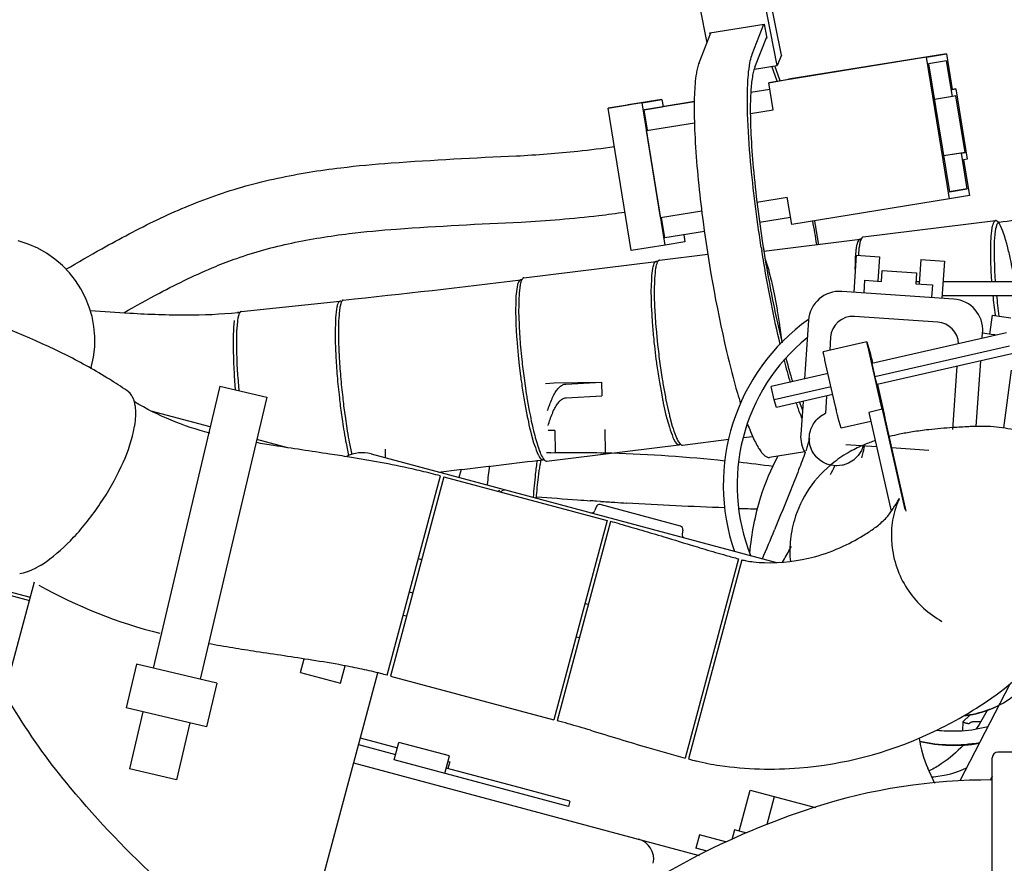
# Model space of a CAD drawing. Units: inches. Extents: x -6252 to -1303, y 462 to 4329.
# Drawn here: x -5222 to -5215, y 2149 to 2155 of the extents above; entities that cross this region are included whole.
import ezdxf

# ---------------------------------------------------------------- set-up
doc = ezdxf.new("R2010")
doc.units = ezdxf.units.IN
doc.header["$LTSCALE"] = 0.5
doc.header["$MEASUREMENT"] = 0
doc.layers.add('grey', color=8, linetype='Continuous')

# ---------------------------------------------------------------- blocks, each defined once
blk = doc.blocks.new('A$C15584A9F')
at = {"layer": 'grey'}
for p, q in [((63.5759, 68.0392, 0), (63.4995, 68.4283, 0)), ((63.553, 67.9805, 0), (63.4767, 68.3696, 0)), ((63.1111, 68.3106, 0), (63.1505, 68.1098, 0)), ((63.168, 68.1666, 0), (63.4781, 68.2167, 0)), ((63.4102, 68.0451, 0), (63.4769, 68.2165, 0)), ((63.4781, 68.2167, 0), (63.4939, 68.1364, 0)), ((63.1062, 67.996, 0), (63.1729, 68.1674, 0)), ((63.1695, 68.1586, 0), (63.168, 68.1666, 0)), ((63.4247, 67.9708, 0), (63.4923, 68.1443, 0)), ((63.4939, 68.1364, 0), (63.4889, 68.1356, 0)), ((64.4051, 68.0271, 0), (63.5042, 67.8816, 0)), ((63.5759, 68.0392, 0), (63.553, 67.9805, 0)), ((64.5186, 68.0465, 0), (63.6177, 67.9011, 0)), ((64.4051, 68.0271, 0), (64.5186, 68.0465, 0)), ((64.5357, 67.2187, 0), (64.4051, 68.0271, 0)), ((64.5194, 68.0067, 0), (64.4168, 67.9891, 0)), ((64.5186, 68.0465, 0), (64.5515, 67.8425, 0)), ((64.5524, 67.8027, 0), (64.5194, 68.0067, 0)), ((63.4219, 67.9593, 0), (63.553, 67.9805, 0)), ((63.5515, 67.8897, 0), (63.5222, 67.9755, 0)), ((63.5684, 67.8926, 0), (63.5392, 67.9783, 0)), ((64.4168, 67.9891, 0), (64.5349, 67.2585, 0)), ((63.5042, 67.8816, 0), (63.6177, 67.9011, 0)), ((63.5103, 67.8438, 0), (63.4014, 67.8262, 0)), ((63.5105, 67.8428, 0), (63.4014, 67.8252, 0)), ((63.5294, 67.7262, 0), (63.5042, 67.8816, 0)), ((64.5515, 67.8425, 0), (64.5728, 67.8461, 0)), ((64.5728, 67.8461, 0), (64.5515, 67.8427, 0)), ((64.5728, 67.8461, 0), (64.6375, 67.4458, 0)), ((62.8946, 67.7863, 0), (62.7022, 67.7553, 0)), ((62.7806, 67.7668, 0), (62.8946, 67.7863, 0)), ((62.8946, 67.7863, 0), (62.9012, 67.7455, 0)), ((64.5524, 67.8027, 0), (64.4496, 67.7861, 0)), ((64.5726, 67.8061, 0), (64.5524, 67.8027, 0)), ((64.6247, 67.4835, 0), (64.5726, 67.8061, 0)), ((62.7806, 67.7668, 0), (62.5882, 67.7357, 0)), ((62.5882, 67.7357, 0), (62.7022, 67.7553, 0)), ((62.7195, 66.9234, 0), (62.5882, 67.7357, 0)), ((62.9119, 66.9545, 0), (62.7806, 67.7668, 0)), ((63.0794, 67.7732, 0), (62.7929, 67.727, 0)), ((62.7929, 67.727, 0), (62.8955, 67.7445, 0)), ((62.8118, 67.6103, 0), (62.7929, 67.727, 0)), ((63.0794, 67.7742, 0), (62.8955, 67.7445, 0)), ((63.3991, 67.7051, 0), (63.5294, 67.7262, 0)), ((62.8063, 67.6094, 0), (63.0802, 67.6536, 0)), ((62.8867, 67.112, 0), (62.8063, 67.6094, 0)), ((64.6247, 67.4835, 0), (64.5017, 67.4637, 0)), ((64.6045, 67.4801, 0), (64.5018, 67.4635, 0)), ((64.6045, 67.4801, 0), (64.6247, 67.4835, 0)), ((64.6375, 67.276, 0), (64.6045, 67.4801, 0)), ((64.6375, 67.4458, 0), (64.6162, 67.4422, 0)), ((64.6162, 67.4422, 0), (64.6492, 67.2381, 0)), ((64.6375, 67.276, 0), (64.5347, 67.2594, 0)), ((64.5349, 67.2585, 0), (64.6375, 67.276, 0)), ((63.4369, 67.2008, 0), (63.6098, 67.2287, 0)), ((63.6349, 67.0732, 0), (63.6098, 67.2287, 0)), ((64.6492, 67.2381, 0), (64.5357, 67.2187, 0)), ((64.5357, 67.2187, 0), (63.6349, 67.0732, 0)), ((62.8867, 67.112, 0), (63.1217, 67.1499, 0)), ((62.911, 66.9963, 0), (62.8922, 67.1128, 0)), ((63.6286, 67.1121, 0), (63.452, 67.0836, 0)), ((64.0438, 67.0011, 0), (64.799, 67.0944, 0)), ((63.1372, 67.0328, 0), (62.911, 66.9963, 0)), ((63.0195, 67.0138, 0), (63.0259, 66.974, 0)), ((62.9119, 66.9545, 0), (62.7195, 66.9234, 0)), ((63.0259, 66.974, 0), (62.9119, 66.9545, 0)), ((63.4616, 66.9415, 0), (63.4597, 66.9532, 0)), ((63.471, 66.952, 0), (63.4724, 66.9433, 0)), ((63.4763, 66.9205, 0), (64.0257, 66.9884, 0)), ((62.8807, 66.8688, 0), (63.156, 66.9028, 0)), ((64.0036, 66.8978, 0), (63.989, 66.6857, 0)), ((64.0036, 66.8978, 0), (64.1371, 66.8886, 0)), ((64.1371, 66.8886, 0), (64.1276, 66.7492, 0)), ((62.1067, 66.7687, 0), (62.8619, 66.862, 0)), ((64.3728, 66.8725, 0), (64.3632, 66.733, 0)), ((64.3728, 66.8725, 0), (64.5064, 66.8633, 0)), ((64.5064, 66.8633, 0), (64.4918, 66.6512, 0)), ((64.1472, 66.7479, 0), (64.1515, 66.8107, 0)), ((64.1515, 66.8107, 0), (64.3479, 66.7972, 0)), ((64.3479, 66.7972, 0), (64.3436, 66.7344, 0)), ((64.048, 66.6817, 0), (64.0529, 66.7543, 0)), ((64.0529, 66.7543, 0), (64.1472, 66.7479, 0)), ((64.3436, 66.7344, 0), (64.4379, 66.7279, 0)), ((64.4379, 66.7279, 0), (64.4329, 66.6552, 0)), ((64.4984, 66.7468, 0), (65.4886, 66.7468, 0)), ((64.5605, 66.6465, 0), (63.9203, 66.6904, 0)), ((64.4929, 66.668, 0), (65.4886, 66.668, 0)), ((60.4927, 66.5756, 0), (61.0563, 66.6349, 0)), ((64.4686, 66.5147, 0), (63.9933, 66.5473, 0)), ((64.7786, 66.554, 0), (64.7639, 66.446, 0)), ((64.7786, 66.554, 0), (64.8852, 66.5397, 0)), ((64.7957, 66.5562, 0), (64.7962, 66.5516, 0)), ((63.7314, 66.5258, 0), (63.7084, 66.1911, 0)), ((64.8606, 66.4539, 0), (64.093, 66.2788, 0)), ((64.7227, 66.4225, 0), (64.7251, 66.4576, 0)), ((64.7876, 66.4428, 0), (64.7247, 66.4513, 0)), ((64.0643, 66.4032, 0), (63.8148, 66.3463, 0)), ((63.8569, 66.4284, 0), (63.8519, 66.3548, 0)), ((64.0643, 66.4032, 0), (64.0646, 66.4024, 0)), ((64.0646, 66.4024, 0), (64.0815, 66.3463, 0)), ((64.8778, 66.3782, 0), (64.1101, 66.2031, 0)), ((64.1346, 66.0899, 0), (64.0746, 66.355, 0)), ((64.8909, 66.3345, 0), (64.1233, 66.1594, 0)), ((63.8851, 66.033, 0), (63.8251, 66.2981, 0)), ((64.093, 66.2788, 0), (64.1101, 66.2031, 0)), ((64.0971, 66.2802, 0), (64.0972, 66.2798, 0)), ((64.6882, 65.9195, 0), (64.7139, 66.2942, 0)), ((59.637, 66.256, 0), (59.6356, 66.2508, 0)), ((63.8424, 66.2216, 0), (63.5173, 66.1475, 0)), ((64.5549, 65.903, 0), (64.5796, 66.2635, 0)), ((64.8884, 66.2407, 0), (64.8435, 65.9109, 0)), ((62.23, 66.1657, 0), (62.2788, 66.1682, 0)), ((62.2788, 66.1682, 0), (62.5494, 66.1723, 0)), ((62.3456, 66.1619, 0), (62.5494, 66.1723, 0)), ((62.5494, 66.1723, 0), (62.5507, 66.0935, 0)), ((64.1233, 66.1594, 0), (64.1101, 66.2031, 0)), ((64.1244, 66.1597, 0), (64.1571, 66.0151, 0)), ((60.3707, 66.1494, 0), (60.1714, 65.3065, 0)), ((60.3707, 66.1494, 0), (60.6389, 66.086, 0)), ((63.5344, 66.0717, 0), (63.5173, 66.1475, 0)), ((63.8595, 66.1459, 0), (63.5344, 66.0717, 0)), ((63.8696, 66.1015, 0), (63.5475, 66.0281, 0)), ((60.6389, 66.086, 0), (60.4396, 65.2431, 0)), ((62.3469, 66.0832, 0), (62.5507, 66.0935, 0)), ((63.5475, 66.0281, 0), (63.5344, 66.0717, 0)), ((63.6996, 66.0628, 0), (63.6866, 65.8738, 0)), ((63.8339, 66.0934, 0), (63.8271, 65.9945, 0)), ((60.3157, 65.9167, 0), (59.9797, 66.0067, 0)), ((64.1521, 66.0175, 0), (64.0753, 66, 0)), ((64.0753, 66, 0), (64.203, 65.4353, 0)), ((64.1521, 66.0175, 0), (64.1502, 66.0237, 0)), ((64.1521, 66.0175, 0), (64.2814, 65.4456, 0)), ((63.9176, 65.9107, 0), (63.9007, 65.9668, 0)), ((64.087, 65.9485, 0), (63.9179, 65.9099, 0)), ((64.1652, 65.9738, 0), (64.2869, 65.4359, 0)), ((64.1671, 65.9676, 0), (64.1652, 65.9738, 0)), ((64.1674, 65.9668, 0), (64.1668, 65.9667, 0)), ((64.1674, 65.9668, 0), (64.1671, 65.9676, 0)), ((62.2832, 65.8966, 0), (62.2453, 65.896, 0)), ((62.2832, 65.8966, 0), (62.2853, 65.7701, 0)), ((62.5687, 65.9014, 0), (62.5708, 65.7692, 0)), ((63.9179, 65.9099, 0), (63.9176, 65.9107, 0)), ((60.759, 65.7979, 0), (60.582, 65.8453, 0)), ((62.2361, 65.722, 0), (62.9912, 65.8152, 0)), ((63.0111, 65.8132, 0), (63.2771, 65.8461, 0)), ((63.3597, 65.8563, 0), (63.4122, 65.8628, 0)), ((63.9432, 65.8167, 0), (64.1195, 65.8046, 0)), ((61.2344, 65.7625, 0), (63.5477, 65.1427, 0)), ((61.316, 65.7407, 0), (61.316, 65.789, 0)), ((63.7097, 65.7748, 0), (63.5085, 65.7423, 0)), ((64.2048, 65.7988, 0), (64.4184, 65.7841, 0)), ((61.6195, 65.6593, 0), (61.7394, 65.6729, 0)), ((61.7476, 65.6739, 0), (61.7353, 65.6283, 0)), ((61.3262, 64.4996, 0), (61.631, 65.6371, 0)), ((61.65, 65.632, 0), (61.3452, 64.4945, 0)), ((61.65, 65.632, 0), (62.5817, 65.3824, 0)), ((61.8969, 65.5859, 0), (61.8971, 65.5887, 0)), ((61.9576, 65.5496, 0), (61.9688, 65.5561, 0)), ((61.9706, 65.5461, 0), (61.9912, 65.558, 0)), ((62.5435, 65.4917, 0), (62.5207, 65.4933, 0)), ((62.5183, 65.4603, 0), (62.5116, 65.4396, 0)), ((63.0001, 65.3506, 0), (62.5421, 65.4733, 0)), ((62.5817, 65.3824, 0), (62.2769, 64.2449, 0)), ((62.6007, 65.3773, 0), (62.2959, 64.2398, 0)), ((63.0142, 65.3275, 0), (63.0097, 65.3062, 0)), ((60.1714, 65.3065, 0), (59.9903, 64.5402, 0)), ((60.4396, 65.2431, 0), (60.2585, 64.4768, 0)), ((63.6248, 65.2187, 0), (63.6336, 65.234, 0)), ((61.5231, 65.1584, 0), (61.504, 65.1635, 0)), ((63.3311, 65.164, 0), (63.0263, 64.0265, 0)), ((63.3501, 65.1589, 0), (63.0453, 64.0214, 0)), ((58.9225, 65.0431, 0), (59.2885, 64.945, 0)), ((59.3113, 65.0298, 0), (59.1423, 64.3992, 0)), ((58.9244, 65.0222, 0), (59.2834, 64.926, 0)), ((61.4721, 64.9682, 0), (61.4531, 64.9733, 0)), ((62.4738, 64.9036, 0), (62.4548, 64.9087, 0)), ((61.4181, 64.8429, 0), (61.4371, 64.8378, 0)), ((62.4228, 64.7135, 0), (62.4038, 64.7186, 0)), ((60.831, 64.5151, 0), (60.8518, 64.5928, 0)), ((59.8945, 64.5629, 0), (59.8356, 64.3138, 0)), ((60.3543, 64.4542, 0), (59.8945, 64.5629, 0)), ((61.0592, 64.454, 0), (61.0858, 64.5532, 0)), ((60.6882, 62.3346, 0), (61.272, 64.5134, 0)), ((60.831, 64.5151, 0), (61.0592, 64.454, 0)), ((61.3452, 64.4945, 0), (62.2769, 64.2449, 0)), ((60.3543, 64.4542, 0), (60.2954, 64.2051, 0)), ((64.88, 64.4491, 0), (64.5939, 63.8975, 0)), ((60.2954, 64.2051, 0), (59.8356, 64.3138, 0)), ((59.9314, 64.2912, 0), (59.8544, 63.9655, 0)), ((64.6531, 64.2732, 0), (64.6126, 64.2327, 0)), ((60.1996, 64.2278, 0), (60.1226, 63.9021, 0)), ((64.6126, 64.2327, 0), (64.6109, 64.1834, 0)), ((64.7111, 64.2327, 0), (64.6669, 64.2327, 0)), ((64.6882, 64.1935, 0), (64.6877, 64.1929, 0)), ((61.1725, 64.142, 0), (61.384, 64.0854, 0)), ((61.1623, 64.104, 0), (61.3739, 64.0473, 0)), ((61.3656, 64.0165, 0), (61.3923, 64.1162, 0)), ((61.6821, 64.0385, 0), (61.3923, 64.1162, 0)), ((64.608, 64.1018, 0), (64.6078, 64.0935, 0)), ((62.3604, 63.75, 0), (61.3656, 64.0165, 0)), ((61.6554, 63.9389, 0), (61.6821, 64.0385, 0)), ((64.7802, 63.9362, 0), (64.7802, 64.0285, 0)), ((65.6229, 64.06, 0), (64.8117, 64.06, 0)), ((60.1226, 63.9021, 0), (59.8544, 63.9655, 0)), ((61.1344, 64, 0), (63.1077, 63.4713, 0)), ((62.0512, 63.8658, 0), (61.6636, 63.9697, 0)), ((61.6833, 64.0052, 0), (61.6731, 63.9671, 0)), ((61.6738, 64.0077, 0), (61.6833, 64.0052, 0)), ((64.4518, 63.8819, 0), (64.4123, 63.9684, 0)), ((64.7802, 63.9237, 0), (64.7674, 63.8989, 0)), ((64.7802, 63.3087, 0), (64.7802, 63.9362, 0)), ((62.3687, 63.7808, 0), (62.0512, 63.8658, 0)), ((63.3344, 63.6098, 0), (63.3971, 63.8437, 0)), ((63.3971, 63.8437, 0), (63.7706, 63.7436, 0)), ((63.4944, 63.6491, 0), (63.5365, 63.8063, 0)), ((62.3687, 63.7808, 0), (62.3604, 63.75, 0)), ((63.108, 63.589, 0), (63.0876, 63.5129, 0)), ((63.2639, 63.5472, 0), (63.108, 63.589, 0)), ((63.309, 63.6166, 0), (63.294, 63.5605, 0)), ((63.3788, 63.5979, 0), (63.309, 63.6166, 0)), ((63.152, 63.4957, 0), (63.0876, 63.5129, 0))]:
    blk.add_line(p, q, dxfattribs=at)
at = {"layer": 'grey', "elevation": 0}
for points in [[(63.4597, 66.9532, -0.015951), (63.4003, 67.4301, -0.015107), (63.3834, 67.7042, -0.009204), (63.3824, 67.8072, -0.019717), (63.3877, 67.9272, -0.022614), (63.3967, 67.9954, -0.035713), (63.4072, 68.037, -0.010018), (63.4102, 68.0451)], [(63.1062, 67.996, 0.033378), (63.0971, 67.9665, 0.017341), (63.091, 67.9362, 0.019666), (63.0835, 67.875, 0.020636), (63.0782, 67.7518, 0.014122), (63.0831, 67.5667, 0.018321), (63.1228, 67.1369, 0.025827), (63.2632, 66.3478, 0.013175), (63.3255, 66.1091, 0.0044), (63.3433, 66.05)], [(63.4247, 67.9708, 0.02004), (63.4196, 67.9557, 0.027137), (63.4122, 67.9244, 0.02715), (63.4025, 67.8449, 0.016233), (63.3988, 67.7489, 0.014274), (63.4022, 67.5888, 0.010877), (63.4155, 67.397, 0.016309), (63.471, 66.952)], [(60.3415, 67.2365, -0.031621), (60.7002, 67.3368, -0.023177), (61.0607, 67.3963, -0.011592), (61.3492, 67.424, -0.006983), (62.0638, 67.464, 0.011158), (62.4152, 67.4916, 0.010166), (62.6235, 67.5175)], [(59.4925, 66.8165, -0.004655), (59.697, 66.934, -0.006544), (59.8531, 67.0189, -0.009301), (60.0121, 67.0989, -0.026891), (60.3415, 67.2365)], [(60.467, 66.8791, -0.031983), (60.7811, 66.9665, -0.022862), (61.1087, 67.0203, -0.011461), (61.38, 67.0464, -0.007465), (62.09, 67.0857, 0.014542), (62.5337, 67.1236, 0.007407), (62.6839, 67.1435)], [(64.8196, 67.0865, -0.0122), (65.1823, 67.1227, -0.016517), (65.556, 67.1383, -0.025478), (66.0148, 67.1188)], [(64.799, 67.0944), (64.7944, 67.0925), (64.7941, 67.0924, 0.05893), (64.794, 67.0922), (64.7918, 67.0898), (64.7896, 67.0875, 0.095207), (64.7893, 67.0872), (64.7883, 67.0853, 0.077008), (64.7823, 67.071), (64.7814, 67.0684, 0.03034), (64.7812, 67.0678), (64.7797, 67.0612), (64.7781, 67.0547, 0.024445), (64.7779, 67.054), (64.7778, 67.0532), (64.775, 67.0367)], [(64.8149, 67.0845), (64.8123, 67.0875, 0.014388), (64.8121, 67.0878), (64.8108, 67.089), (64.8095, 67.0902, 0.020141), (64.8093, 67.0904), (64.8068, 67.0923), (64.8043, 67.0935, 0.030479), (64.8041, 67.0936, 0.022291), (64.8039, 67.0937), (64.802, 67.0942, 0.042856), (64.8016, 67.0943), (64.8015, 67.0943), (64.799, 67.0944)], [(64.8149, 67.0846), (64.8121, 67.082, 0.041219), (64.8119, 67.0818), (64.8116, 67.0813), (64.8093, 67.078, 0.02609), (64.8089, 67.0774), (64.8083, 67.0762, 0.051644), (64.8043, 67.067), (64.8037, 67.0654, 0.012001), (64.8034, 67.0643), (64.8017, 67.0586, 0.01125), (64.8014, 67.0575), (64.8013, 67.057), (64.7992, 67.0479)], [(64.8196, 67.0865, 0.006927), (64.8189, 67.0864, 0.016825), (64.8187, 67.0863, -0.00306), (64.8183, 67.0862, 0.014726), (64.8182, 67.0862), (64.8173, 67.0859, -0.005641), (64.8167, 67.0856, 0.018898), (64.8166, 67.0856, 0.005565), (64.8162, 67.0853, 0.003345), (64.8159, 67.0852, 0.013826), (64.8157, 67.0851, 0.006857), (64.8152, 67.0848, 0.001073), (64.8149, 67.0846)], [(64.84, 67.0346), (64.8362, 67.0444, 0.010098), (64.8354, 67.0463), (64.8321, 67.054, 0.012165), (64.8313, 67.0558), (64.8273, 67.0643), (64.8233, 67.0717, 0.019024), (64.8229, 67.0725), (64.821, 67.0756), (64.8191, 67.0788, 0.027351), (64.8187, 67.0793), (64.8149, 67.0845)], [(64.0438, 67.0011), (64.0416, 67.0005, 0.083499), (64.0414, 67.0004), (64.0403, 66.9998, -0.011436), (64.0394, 66.9993, 0.044161), (64.0392, 66.9992, 0.016676), (64.0386, 66.9988, 0.081977), (64.0354, 66.9955, 0.012445), (64.0349, 66.9949, 0.030339), (64.0346, 66.9945), (64.0331, 66.9921, 0.019694), (64.0328, 66.9917), (64.0327, 66.9915), (64.0308, 66.9876)], [(64.775, 67.0367), (64.7718, 67.0055, 0.016588), (64.7713, 66.9984), (64.7698, 66.9683, 0.013424), (64.7695, 66.9604), (64.769, 66.9172), (64.7699, 66.8675, 0.008149), (64.7702, 66.8571), (64.7721, 66.815, 0.007342), (64.7726, 66.8042), (64.7763, 66.7468)], [(64.7992, 67.0479), (64.7948, 67.0183, 0.026233), (64.7944, 67.015), (64.793, 66.9963), (64.7916, 66.9775, 0.00724), (64.7912, 66.9643, 0.018015), (64.7906, 66.8876, 0.005223), (64.7909, 66.872), (64.792, 66.843), (64.7931, 66.8141, 0.003896), (64.7934, 66.808), (64.7973, 66.7468)], [(64.9083, 66.7468), (64.8986, 66.8014, 0.003418), (64.8923, 66.8332), (64.8871, 66.8596, 0.004095), (64.8839, 66.8743, 0.013956), (64.8664, 66.9482, 0.005362), (64.8631, 66.9611), (64.8576, 66.9801), (64.852, 66.9992, 0.008737), (64.851, 67.0026), (64.84, 67.0346)], [(59.4984, 66.3243, 0.036477), (58.9193, 66.5639, 0.03155), (58.0998, 66.7799, 0.037329), (56.7564, 66.9489, 0.01849), (55.8874, 66.9609, 0.011605), (55.0713, 66.9235, 0.011518), (54.0357, 66.8298, 0.011164), (53.2599, 66.7231)], [(64.0053, 66.9498), (64.0037, 66.9411, 0.010771), (64.0034, 66.9391), (64.0022, 66.9308, 0.010159), (64.0019, 66.9287), (64.0005, 66.9173), (63.9994, 66.905, 0.003416), (63.9988, 66.8971, 0.003531), (63.9982, 66.889), (63.9974, 66.8737)], [(64.023, 66.9876), (64.0199, 66.9855, 0.0531), (64.0197, 66.9853), (64.018, 66.9834), (64.0165, 66.9816, 0.067193), (64.0163, 66.9814), (64.0156, 66.9801, 0.063802), (64.0111, 66.9707), (64.0105, 66.9691, 0.0282), (64.0103, 66.9687), (64.0091, 66.9647), (64.0079, 66.9607, 0.024047), (64.0078, 66.9603), (64.0077, 66.9598), (64.0053, 66.9498)], [(64.0199, 66.9434), (64.0191, 66.937, 0.002563), (64.0186, 66.933, 0.002483), (64.0181, 66.929), (64.0174, 66.922), (64.0168, 66.9146, 0.001972), (64.0164, 66.91, 0.001976), (64.0161, 66.9054), (64.0156, 66.8972)], [(64.0308, 66.9876), (64.0289, 66.9831, 0.024204), (64.0287, 66.9826), (64.0277, 66.9797), (64.0268, 66.9768, 0.017985), (64.0266, 66.9762), (64.0248, 66.9696), (64.0231, 66.9622, 0.011972), (64.0228, 66.9606), (64.0216, 66.9541, 0.010664), (64.0213, 66.9524), (64.0199, 66.9434)], [(64.0257, 66.9884), (64.0255, 66.9884, 0.006563), (64.0251, 66.9883, 0.011439), (64.0247, 66.9882, 0.013478), (64.0243, 66.9881, 0.005803), (64.0241, 66.988, 0.00334), (64.0238, 66.9879, 0.0059), (64.0237, 66.9879, 0.012936), (64.0236, 66.9879), (64.023, 66.9876)], [(64.0307, 66.9877, 0.006919), (64.0304, 66.9878, 0.012784), (64.0301, 66.9879, 0.016507), (64.0296, 66.9881, 0.013539), (64.0294, 66.9881), (64.0291, 66.9882, 0.006818), (64.0289, 66.9882, 0.003645), (64.0286, 66.9883)], [(63.5697, 66.3865, -0.016218), (63.4761, 66.8522, -0.002032), (63.4651, 66.9192)], [(63.4759, 66.921, 0.01379), (63.55, 66.5266, 0.005665), (63.58, 66.3963)], [(59.8222, 66.5688, -0.007629), (60.0256, 66.6807, -0.010081), (60.1867, 66.7619, -0.013858), (60.347, 66.8333, -0.012935), (60.467, 66.8791)], [(62.859, 66.8612), (62.8558, 66.859, 0.0531), (62.8556, 66.8588), (62.8526, 66.8553, 0), (62.8522, 66.8549, 0.027313), (62.852, 66.8545), (62.849, 66.8492), (62.8462, 66.8424, 0.016609), (62.846, 66.8419), (62.8457, 66.8408), (62.8437, 66.8342), (62.8434, 66.8332, 0.009758), (62.8432, 66.8324), (62.8408, 66.8221)], [(62.8698, 66.8598), (62.8674, 66.8551, 0.035991), (62.8671, 66.8546), (62.8659, 66.8516), (62.8647, 66.8485, 0.024553), (62.8645, 66.8478), (62.8622, 66.8406), (62.8602, 66.8322, 0.016056), (62.86, 66.8313), (62.8591, 66.8266), (62.8581, 66.8218, 0.005785), (62.858, 66.8208), (62.8562, 66.8099)], [(62.8619, 66.862), (62.8617, 66.862, 0.006563), (62.8612, 66.8619, 0.011439), (62.8608, 66.8618, 0.013478), (62.8604, 66.8617, 0.005803), (62.8601, 66.8616, 0.00334), (62.8599, 66.8615, 0.0059), (62.8597, 66.8615, 0.012936), (62.8595, 66.8614), (62.859, 66.8612)], [(62.8649, 66.8619), (62.8646, 66.8619, 0.00616), (62.8642, 66.862, 0.011002), (62.8637, 66.862, 0.016042), (62.8632, 66.8621, 0.008628), (62.8627, 66.8621, 0.010441), (62.8626, 66.8621), (62.8619, 66.862)], [(62.8698, 66.8599, 0.003568), (62.8692, 66.8602, 0.018425), (62.868, 66.8609, 0.030015), (62.8667, 66.8614, 0.008705), (62.8659, 66.8616, 0.01207), (62.8658, 66.8617), (62.8649, 66.8619)], [(62.8807, 66.8688), (62.8789, 66.8684, 0.02998), (62.8787, 66.8683, 0.019621), (62.8785, 66.8682, 0.003808), (62.8775, 66.8678, -0.006659), (62.877, 66.8676, 0.037865), (62.8768, 66.8675, 0.015781), (62.8764, 66.8672, 0.075718), (62.8737, 66.865, 0.012675), (62.8733, 66.8646, 0.030865), (62.8731, 66.8643, -0.004502), (62.8724, 66.8635), (62.8716, 66.8625, 0.015318), (62.8714, 66.8623), (62.8698, 66.8598)], [(63.488, 66.8663, 0.001582), (63.4869, 66.8696, 0.001638), (63.4858, 66.8727, 0.001308), (63.4845, 66.8762, 0.00137), (63.4831, 66.8797)], [(63.5802, 66.398), (63.5691, 66.4841, 0.007999), (63.5666, 66.5012), (63.556, 66.5696, 0.008575), (63.5533, 66.5863), (63.5387, 66.6667), (63.5232, 66.7395, 0.013358), (63.52, 66.7528), (63.5073, 66.8031, 0.016767), (63.5041, 66.8149), (63.488, 66.8663)], [(63.9974, 66.8737, 0.001849), (63.9969, 66.8608), (63.9967, 66.8519, 0.001597), (63.9964, 66.8368, 0.001648), (63.9963, 66.8221), (63.9964, 66.8112, 0.00147), (63.9965, 66.7951)], [(62.8408, 66.8221, 0.005391), (62.834, 66.7665), (62.8322, 66.7165), (62.8315, 66.6977, 0.006416), (62.8328, 66.6293, 0.002007), (62.8333, 66.6063), (62.8358, 66.5629), (62.8389, 66.5108, 0.004136), (62.8472, 66.4178, 0.013186), (62.8512, 66.3801), (62.8604, 66.3036, 0.013049), (62.8656, 66.2658, 0.004046), (62.8797, 66.1726), (62.8892, 66.1202), (62.8971, 66.0766, 0.001882), (62.9022, 66.0533, 0.005985), (62.9175, 65.9843), (62.9227, 65.9653), (62.9366, 65.9146, 0.004639), (62.9573, 65.857)], [(62.8562, 66.8099, 0.00405), (62.8513, 66.7504), (62.8504, 66.6989, 0.009413), (62.8503, 66.6724), (62.8526, 66.5962, 0.015868), (62.8534, 66.58), (62.8579, 66.5122, 0.010976), (62.8606, 66.4775), (62.8692, 66.3873, 0.000819), (62.8826, 66.2792), (62.8961, 66.1897, 0.01095), (62.9019, 66.1553), (62.9141, 66.0883, 0.015809), (62.9172, 66.0724), (62.9335, 65.9978, 0.009351), (62.9401, 65.9719), (62.9534, 65.922, 0.004001), (62.9731, 65.8644)], [(62.0679, 66.7172, 0.005391), (62.0612, 66.6626), (62.0595, 66.6136), (62.0589, 66.5952, 0.006416), (62.0601, 66.5281, 0.002007), (62.0606, 66.5055), (62.0631, 66.4629), (62.0661, 66.4118, 0.004136), (62.0743, 66.3207, 0.013186), (62.0781, 66.2836), (62.0872, 66.2086, 0.013049), (62.0922, 66.1715, 0.004046), (62.1061, 66.0801), (62.1154, 66.0287), (62.1232, 65.9859, 0.001882), (62.1282, 65.9631, 0.005985), (62.1432, 65.8954), (62.1483, 65.8767), (62.1619, 65.8269, 0.004639), (62.1822, 65.7705)], [(62.0858, 66.7555), (62.0827, 66.7534, 0.0531), (62.0824, 66.7532), (62.082, 66.7528), (62.0795, 66.7498), (62.0791, 66.7493, 0.027313), (62.0789, 66.749), (62.076, 66.7438), (62.0733, 66.7371, 0.016609), (62.0731, 66.7366), (62.0727, 66.7356), (62.0708, 66.7291), (62.0704, 66.7281, 0.009758), (62.0703, 66.7273), (62.0679, 66.7172)], [(62.0937, 66.7555), (62.0916, 66.7505, 0.024864), (62.0914, 66.75), (62.0904, 66.7471), (62.0895, 66.7442, 0.018032), (62.0893, 66.7435), (62.0874, 66.7369), (62.0858, 66.7294, 0.011998), (62.0854, 66.7278), (62.0842, 66.7212, 0.010781), (62.0839, 66.7195), (62.0825, 66.7103)], [(62.0886, 66.7563), (62.0884, 66.7563, 0.006563), (62.088, 66.7562, 0.011439), (62.0875, 66.7561, 0.013478), (62.0872, 66.756, 0.005803), (62.0869, 66.756, 0.00334), (62.0866, 66.7559, 0.0059), (62.0865, 66.7558, 0.012936), (62.0864, 66.7558), (62.0858, 66.7555)], [(62.0915, 66.7563), (62.0913, 66.7563, 0.00616), (62.0908, 66.7564, 0.011002), (62.0904, 66.7564, 0.016042), (62.0899, 66.7564, 0.008629), (62.0894, 66.7564, 0.010441), (62.0893, 66.7564), (62.0886, 66.7563)], [(62.0937, 66.7556, 0.006913), (62.0933, 66.7558, 0.012774), (62.0931, 66.7559, 0.016495), (62.0925, 66.756, 0.01353), (62.0924, 66.7561), (62.092, 66.7562, 0.006847), (62.0918, 66.7562, 0.003619), (62.0915, 66.7563)], [(62.1067, 66.7687), (62.1047, 66.7682, 0.082533), (62.1045, 66.7681), (62.1034, 66.7676), (62.1023, 66.767, 0.067944), (62.1021, 66.7669), (62.1, 66.7651), (62.098, 66.7628, 0.045233), (62.0978, 66.7626), (62.0969, 66.7611), (62.0959, 66.7597, 0.03238), (62.0957, 66.7593), (62.0937, 66.7555)], [(62.0825, 66.7103, 0.004003), (62.0776, 66.6525), (62.0767, 66.6026, 0.009354), (62.0765, 66.5768), (62.0787, 66.5031, 0.015676), (62.0794, 66.4875), (62.0836, 66.4229, 0.010858), (62.086, 66.3896), (62.0942, 66.3021, 0.000798), (62.1071, 66.195), (62.1201, 66.1073, 0.010537), (62.1256, 66.0739), (62.1371, 66.0089, 0.009372), (62.1432, 65.9784, 0.019281), (62.1687, 65.8676, 0.028017), (62.1816, 65.8221, 0.002325), (62.1945, 65.7825)], [(64.7831, 66.668, 0.00329), (64.7889, 66.6126, 0.0033), (64.7957, 66.5562)], [(64.8041, 66.668, 0.00347), (64.8102, 66.6101, 0.003567), (64.8177, 66.5487)], [(61.0538, 66.6342), (61.0504, 66.6316, 0.059108), (61.0502, 66.6314), (61.0498, 66.6309), (61.0473, 66.6273), (61.0469, 66.6267, 0.025665), (61.0467, 66.6263), (61.0438, 66.62), (61.0411, 66.6118, 0.027669), (61.0408, 66.6109), (61.0396, 66.606), (61.0384, 66.601, 0.017857), (61.0382, 66.5999), (61.0361, 66.5882)], [(61.065, 66.6312), (61.0629, 66.6264, 0.029522), (61.0627, 66.6259), (61.0617, 66.6231), (61.0607, 66.6202, 0.02013), (61.0606, 66.6196), (61.0587, 66.613), (61.0569, 66.6047, 0.01321), (61.0566, 66.603), (61.0553, 66.5962, 0.011213), (61.055, 66.5944), (61.0536, 66.5844)], [(61.0589, 66.6348), (61.0587, 66.6348, 0.006741), (61.0583, 66.6349, 0.008558), (61.058, 66.6349, 0.018768), (61.0576, 66.635, 0.006511), (61.0573, 66.635, 0.0038), (61.0571, 66.635, 0.006794), (61.057, 66.635, 0.015284), (61.0569, 66.635), (61.0563, 66.6349)], [(61.065, 66.6312, 0.004925), (61.0641, 66.6319, 0.012862), (61.0638, 66.6322, -0.002487), (61.0633, 66.6326, 0.023836), (61.0629, 66.6329, 0.042087), (61.0613, 66.6338, 0.011411), (61.0611, 66.6339, 0.013362), (61.0609, 66.634), (61.0601, 66.6344, 0.016004), (61.0599, 66.6345, 0.013882), (61.0597, 66.6345, -0.004998), (61.0593, 66.6346, -0.000987), (61.0589, 66.6348)], [(61.0753, 66.6409), (61.0737, 66.6406, 0.059948), (61.0735, 66.6405, -0.009756), (61.0727, 66.6401, -0.011945), (61.0719, 66.6397, 0.045756), (61.0717, 66.6396, 0.01798), (61.0713, 66.6393, 0.079987), (61.0688, 66.637, 0), (61.0684, 66.6366, 0.01772), (61.0682, 66.6363), (61.0669, 66.6345, 0.019656), (61.0667, 66.6341), (61.0666, 66.634), (61.065, 66.6312)], [(59.6299, 66.5816, 0.003267), (59.8578, 66.5666, 0.005727), (60.0216, 66.559, 0.008474), (60.179, 66.5562, 0.025876), (60.4736, 66.5704)], [(60.4736, 66.5704), (60.4734, 66.5703, 0.007287), (60.473, 66.5703, 0.009027), (60.4727, 66.5702, 0.019096), (60.4723, 66.5701, 0.0064), (60.4721, 66.57, 0.003677), (60.4718, 66.57, 0.006484), (60.4717, 66.5699, 0.01416), (60.4715, 66.5699), (60.4711, 66.5697)], [(60.4826, 66.5663), (60.4808, 66.5624, 0.02656), (60.4806, 66.562), (60.4798, 66.5597), (60.479, 66.5575, 0.019085), (60.4788, 66.5569), (60.4771, 66.5512), (60.4756, 66.5452, 0.012278), (60.4753, 66.5439), (60.4741, 66.5381, 0.011241), (60.4738, 66.5366), (60.4724, 66.5289)], [(60.4762, 66.5702), (60.476, 66.5702, 0.006741), (60.4756, 66.5703, 0.008558), (60.4752, 66.5704, 0.018768), (60.4748, 66.5704, 0.006511), (60.4746, 66.5704, 0.0038), (60.4744, 66.5704, 0.006794), (60.4742, 66.5704, 0.015284), (60.4742, 66.5704), (60.4736, 66.5704)], [(60.4826, 66.5663), (60.4817, 66.5671, 0.008955), (60.4815, 66.5673), (60.4806, 66.5679, 0.011703), (60.4804, 66.5681, 0.008809), (60.4802, 66.5683, 0.041438), (60.4787, 66.5692, 0.011115), (60.4785, 66.5693, 0.013554), (60.4783, 66.5694, -0.005018), (60.4777, 66.5697, 0.025206), (60.4772, 66.5699, 0.009417), (60.4766, 66.5701, 0.001464), (60.4762, 66.5702)], [(60.4927, 66.5756), (60.4911, 66.5753, 0.059945), (60.4908, 66.5752, -0.009758), (60.4901, 66.5748, -0.009902), (60.4893, 66.5744, 0.056406), (60.489, 66.5743), (60.4875, 66.5731), (60.4859, 66.5714, 0.018799), (60.4858, 66.5712), (60.4851, 66.5703), (60.4844, 66.5693, 0.030719), (60.4842, 66.569), (60.4826, 66.5663)], [(61.0361, 66.5882), (61.0314, 66.5404, 0.033599), (61.0302, 66.522), (61.0287, 66.4582, 0.002157), (61.0304, 66.369, 0.005214), (61.0326, 66.3263, 0.01266), (61.0407, 66.208, 0.011683), (61.0529, 66.0837, 0.004331), (61.0582, 66.0367), (61.0685, 65.962, 0.013391), (61.0772, 65.905, 0.001856), (61.0888, 65.8367), (61.0912, 65.8247), (61.106, 65.7531)], [(61.0536, 66.5844), (61.0495, 66.5348, 0.02959), (61.0486, 66.5161), (61.0475, 66.4518, 0.002018), (61.0496, 66.3633, 0.004964), (61.0519, 66.3214, 0.012143), (61.06, 66.2054, 0.011298), (61.072, 66.0841, 0.004193), (61.0772, 66.0382), (61.0872, 65.9653, 0.012881), (61.0957, 65.9095, 0.001777), (61.1069, 65.8425), (61.1093, 65.8307), (61.1237, 65.7597)], [(60.4535, 66.5239), (60.4491, 66.4847, 0.019728), (60.4485, 66.4754), (60.4467, 66.4352, 0.014993), (60.4464, 66.4245), (60.4462, 66.3647), (60.4482, 66.297, 0.008294), (60.4489, 66.2824), (60.4522, 66.2221, 0.007604), (60.4531, 66.2068), (60.4592, 66.1285)], [(60.4711, 66.5195), (60.4673, 66.4792, 0.017275), (60.4668, 66.4696), (60.4654, 66.4284, 0.013712), (60.4651, 66.4175), (60.4654, 66.3571), (60.4676, 66.2893, 0.007926), (60.4683, 66.275), (60.4717, 66.2163, 0.007324), (60.4727, 66.2014), (60.4788, 66.1239)], [(60.4724, 66.5289, 0.002377), (60.4718, 66.5251, 0.001668), (60.4714, 66.5221, 0.00064), (60.4711, 66.5195)], [(64.0746, 66.355, -0.002051), (64.0679, 66.3851, -0.002016), (64.0654, 66.3971, -0.005948), (64.0648, 66.4002, -0.014165), (64.0644, 66.4021, 0.004921), (64.0643, 66.4032)], [(63.8251, 66.2981, -0.002051), (63.8184, 66.3282, -0.002016), (63.8159, 66.3402, -0.005948), (63.8153, 66.3432, -0.014165), (63.8149, 66.3452, 0.004921), (63.8148, 66.3463)], [(64.0815, 66.3463, -0.011221), (64.0837, 66.3381, -0.005753), (64.0857, 66.3299, 0.001585), (64.0894, 66.3133, -0.000323), (64.0952, 66.2885, -0.000833), (64.0971, 66.2802)], [(63.6022, 66.3085, 0.006823), (63.6299, 66.2083, 0.002782), (63.6399, 66.1751)], [(62.2419, 66.0107, -0.027109), (62.2669, 66.0771, -0.011664), (62.2743, 66.093, -0.03121), (62.2892, 66.1188, -0.037658), (62.3047, 66.1387, -0.038729), (62.3161, 66.1495, -0.044382), (62.3261, 66.1561, -0.110983), (62.3456, 66.1619)], [(59.8834, 66.0599), (59.8794, 66.0723, 0.016152), (59.8791, 66.0732), (59.8784, 66.0747), (59.8742, 66.0844), (59.8735, 66.0859, 0.019017), (59.8731, 66.0867), (59.8668, 66.0976), (59.8596, 66.1072, 0.019621), (59.859, 66.108), (59.8581, 66.1089), (59.852, 66.1152), (59.851, 66.1162, 0.021045), (59.8503, 66.1167), (59.8408, 66.1242)], [(59.8787, 65.8908), (59.8845, 65.921, 0.019155), (59.8851, 65.9241), (59.8871, 65.939), (59.8891, 65.954, 0.023169), (59.8894, 65.9569), (59.8912, 65.9849), (59.891, 66.0098, 0.029788), (59.8909, 66.0122), (59.8897, 66.0241), (59.8885, 66.0361, 0.037673), (59.8881, 66.0383), (59.8834, 66.0599)], [(60.3142, 65.8815), (60.3142, 65.8815, -0.072428), (59.8833, 66.0598)], [(62.2449, 65.9248, -0.025869), (62.2689, 65.9936, -0.011004), (62.2761, 66.01, -0.029692), (62.2905, 66.037, -0.036018), (62.3056, 66.0582, -0.039155), (62.317, 66.0697, -0.046344), (62.3271, 66.0769, -0.119158), (62.3469, 66.0832)], [(63.6933, 65.966, -0.008226), (63.6737, 66.0192, -0.003984), (63.6627, 66.0514)], [(63.6789, 66.0577, 0.00744), (63.6943, 66.0176, 0.00124), (63.6966, 66.0119)], [(64.1502, 66.0237, -0.011221), (64.148, 66.0319, -0.005753), (64.146, 66.0402, 0.001585), (64.1422, 66.0567, -0.000323), (64.1365, 66.0816, -0.000833), (64.1346, 66.0899)], [(63.7393, 65.8136), (63.735, 65.8435, -0.085153), (63.735, 65.8443), (63.7351, 65.8469), (63.7362, 65.8674), (63.7366, 65.875, -0.014162), (63.7372, 65.8775), (63.7415, 65.894), (63.7441, 65.904, -0.084979), (63.7453, 65.9071), (63.7569, 65.9313, -0.084906), (63.7587, 65.9342), (63.7648, 65.9424), (63.7751, 65.956, -0.014133), (63.7767, 65.9581), (63.7825, 65.9632), (63.7978, 65.9768), (63.7997, 65.9785, -0.085376), (63.8004, 65.979), (63.8271, 65.9945)], [(63.9007, 65.9668, -0.011221), (63.8985, 65.975, -0.005753), (63.8965, 65.9833, 0.001585), (63.8928, 65.9998, -0.000323), (63.887, 66.0247, -0.000833), (63.8851, 66.033)], [(64.1571, 66.0151, -0.002051), (64.1638, 65.985, -0.002016), (64.1663, 65.9729, -0.005948), (64.1669, 65.9699, -0.014165), (64.1673, 65.968, 0.004921), (64.1674, 65.9668)], [(63.3835, 65.9323, 0.007862), (63.3996, 65.8912, 0.014538), (63.4236, 65.8374, 0.018072), (63.4408, 65.8048, 0.0225), (63.4566, 65.7799, 0.027322), (63.4702, 65.7626, 0.028585), (63.478, 65.7548, 0.071262), (63.4922, 65.7452, 0.068907), (63.5012, 65.7423, 0.076225), (63.5085, 65.7423)], [(59.3786, 65.1476, 0.052762), (59.5361, 65.2867, 0.039643), (59.6882, 65.4789, 0.039254), (59.8082, 65.6904, 0.05312), (59.8787, 65.8908)], [(64.5542, 65.9128, 0.011127), (64.4169, 65.9007, 0.010644), (64.3238, 65.8883, 0.011182), (64.2504, 65.8751)], [(65.3731, 65.3996, 0.25511), (65.0094, 65.8636, 0.052626), (64.8859, 65.9032, 0.044104), (64.7531, 65.9192, 0.015425), (64.6824, 65.9194, 0.006264), (64.6455, 65.9179)], [(61.4684, 65.677, 0.009395), (61.2866, 65.7141, 0.006309), (61.1109, 65.7443, 0.002172), (60.9974, 65.762, -0.002895), (60.6771, 65.8108, -0.003224), (60.5777, 65.8273)], [(62.9573, 65.857), (62.9631, 65.8447, 0.010494), (62.9635, 65.8438), (62.9642, 65.8425), (62.9687, 65.8345), (62.9694, 65.8332, 0.01922), (62.9699, 65.8326), (62.9753, 65.8249), (62.9805, 65.8195, 0.035621), (62.9809, 65.8191), (62.9815, 65.8187), (62.9855, 65.8163), (62.9861, 65.8159, 0.147804), (62.9863, 65.8159), (62.9865, 65.8159), (62.9912, 65.8152)], [(62.9731, 65.8644), (62.9769, 65.8552, 0.011931), (62.9778, 65.8534), (62.981, 65.8463, 0.007009), (62.9817, 65.845), (62.9827, 65.8431, 0.028772), (62.9891, 65.8316), (62.99, 65.83, 0.01373), (62.9906, 65.8291), (62.9937, 65.8248, 0.015781), (62.9943, 65.824), (62.9945, 65.8237), (62.9983, 65.8193)], [(62.9912, 65.8152, -0.001487), (62.9919, 65.8154, -0.002482), (62.9922, 65.8154, 0.026559), (62.9924, 65.8155, 0.01159), (62.993, 65.8157, 0.004785), (62.9933, 65.8158, 0.02069), (62.9937, 65.8159, 0.009588), (62.9948, 65.8164, 0.008621), (62.9958, 65.8171, 0.02104), (62.9963, 65.8174, -0.003716), (62.997, 65.818, 0.01354), (62.9971, 65.8181), (62.9983, 65.8192)], [(62.9983, 65.8193, -0.002517), (62.9997, 65.818, 0.019552), (63.0002, 65.8176), (63.0014, 65.8166, 0.012166), (63.0017, 65.8163, 0.008808), (63.002, 65.8161, 0.048394), (63.0045, 65.8146, 0.010229), (63.0048, 65.8145, 0.017268), (63.0051, 65.8143), (63.0062, 65.8138, 0.020167), (63.0065, 65.8137, 0.013226), (63.0069, 65.8137, -0.005856), (63.0081, 65.8133)], [(63.7351, 65.8429, -0.006329), (63.7329, 65.8347, -0.009143), (63.7262, 65.8125, -0.00613), (63.7169, 65.7846, -0.000844), (63.7152, 65.7795)], [(63.7392, 65.8138, -0.033613), (63.7371, 65.8276, -0.005666), (63.7369, 65.8313, -0.011431), (63.7365, 65.8399, -0.009117), (63.7365, 65.844, -0.02401), (63.7369, 65.8509, -0.042268), (63.737, 65.8514, -0.026772), (63.7369, 65.8508, -0.008061), (63.7365, 65.8486, -0.005941), (63.7356, 65.8451, -0.003061), (63.7351, 65.8429)], [(64.0495, 65.8155), (64.0495, 65.8155, 0.028592), (63.9692, 65.7764)], [(64.1119, 65.8386), (64.1119, 65.8386, 0.019419), (64.0495, 65.8155)], [(62.1822, 65.7705), (62.1879, 65.7584, 0.010494), (62.1883, 65.7575), (62.189, 65.7563), (62.1934, 65.7484), (62.1941, 65.7472, 0.01922), (62.1945, 65.7466), (62.1999, 65.739), (62.205, 65.7337, 0.035621), (62.2054, 65.7333), (62.206, 65.7329), (62.2099, 65.7306), (62.2105, 65.7302, 0.078069), (62.2109, 65.7301), (62.2155, 65.7295)], [(62.1945, 65.7825), (62.1987, 65.7719, 0.010845), (62.1995, 65.7699), (62.2028, 65.7622, 0.01234), (62.2037, 65.7603), (62.2077, 65.7518), (62.2117, 65.7443, 0.019369), (62.2121, 65.7436), (62.214, 65.7405), (62.216, 65.7373, 0.028015), (62.2164, 65.7368), (62.2202, 65.7315)], [(62.2592, 65.7697, -0.007834), (62.4358, 65.7713, -0.006296), (62.6096, 65.7682)], [(62.6096, 65.7682), (62.6096, 65.7682, -0.019272), (63.2535, 65.7239)], [(63.0081, 65.8133), (63.0084, 65.8133, 0.00616), (63.0088, 65.8132, 0.011002), (63.0093, 65.8132, 0.016042), (63.0098, 65.8132, 0.008629), (63.0103, 65.8132, 0.010441), (63.0104, 65.8132), (63.0111, 65.8132)], [(63.7122, 65.7711, -0.004648), (63.6948, 65.7237, -0.002916), (63.6747, 65.6713, -0.002391), (63.6298, 65.5584, -0.00209), (63.537, 65.3298)], [(63.7507, 65.7822, -0.017352), (63.7457, 65.7936, -0.018609), (63.742, 65.8035, -0.022616), (63.7392, 65.8138)], [(63.7507, 65.7822), (63.7486, 65.7869, -0.005833), (63.7473, 65.7897, -0.005833), (63.7462, 65.7926), (63.7443, 65.7974), (63.7426, 65.8022, -0.005832), (63.7417, 65.8052), (63.7409, 65.8076, -0.005737), (63.7408, 65.8081), (63.7393, 65.8136)], [(63.8558, 65.6986), (63.8352, 65.705, -0.02442), (63.8337, 65.7055), (63.8312, 65.7067), (63.8157, 65.7142), (63.8133, 65.7154, -0.02445), (63.8119, 65.7163), (63.7941, 65.7284), (63.7782, 65.743, -0.02447), (63.777, 65.7442), (63.7753, 65.7463), (63.7645, 65.7597), (63.7628, 65.7618, -0.024385), (63.7619, 65.7632), (63.7507, 65.7822)], [(64.0331, 65.7818), (64.0152, 65.7542), (64.0141, 65.7524, -0.037108), (64.0133, 65.7516), (64.0015, 65.7401), (63.9897, 65.7286, -0.037099), (63.9888, 65.7277), (63.9871, 65.7266), (63.959, 65.7094), (63.9279, 65.6988), (63.9259, 65.6981, -0.037102), (63.9247, 65.698), (63.9084, 65.6962), (63.892, 65.6945, -0.037433), (63.8908, 65.6944), (63.8887, 65.6946), (63.8558, 65.6986)], [(63.9692, 65.7764), (63.9692, 65.7764, 0.037914), (63.8771, 65.7158)], [(64.0448, 65.8134), (64.0434, 65.8084, -0.005819), (64.0425, 65.8055, -0.005818), (64.0416, 65.8025), (64.0399, 65.7977), (64.0381, 65.7929, -0.01182), (64.0376, 65.7918), (64.0358, 65.7877, -0.012261), (64.0354, 65.7867), (64.0331, 65.7818)], [(64.0468, 65.7948, -0.014408), (64.0417, 65.7706, -0.012419), (64.0335, 65.7401)], [(64.0492, 65.8094, -0.009532), (64.0475, 65.7983, -0.002454), (64.0468, 65.7948)], [(62.161, 65.5152, -0.008127), (62.1735, 65.6476, -0.005948), (62.1833, 65.7268)], [(62.1773, 65.5111, -0.008287), (62.1895, 65.6304, -0.006182), (62.199, 65.7017)], [(62.2155, 65.7295, 0.006927), (62.2161, 65.7296, 0.016825), (62.2164, 65.7297, -0.00306), (62.2168, 65.7298, 0.014726), (62.217, 65.7298), (62.2178, 65.7301, -0.005642), (62.2184, 65.7304, 0.018899), (62.2185, 65.7304, 0.005565), (62.219, 65.7307, 0.003397), (62.2192, 65.7308, 0.013941), (62.2195, 65.731, 0.006833), (62.2199, 65.7312, 0.001067), (62.2202, 65.7314)], [(62.2202, 65.7315, -0.003684), (62.2219, 65.7296, 0.019755), (62.2225, 65.729), (62.2241, 65.7273, 0.028859), (62.2246, 65.7269), (62.2266, 65.7252), (62.2286, 65.7238, 0.01917), (62.2288, 65.7237), (62.2298, 65.7232), (62.2308, 65.7227, 0.025226), (62.231, 65.7227), (62.2331, 65.722)], [(62.2331, 65.722), (62.2333, 65.722, 0.00616), (62.2338, 65.7219, 0.011002), (62.2343, 65.7219, 0.016042), (62.2347, 65.7219, 0.008628), (62.2353, 65.7219, 0.010441), (62.2354, 65.7219), (62.2361, 65.722)], [(63.3965, 65.1969, -0.052781), (63.4589, 65.5176, -0.050651), (63.558, 65.7518)], [(63.8771, 65.7158), (63.8771, 65.7158, 0.079276), (63.7345, 65.5646)], [(63.7345, 65.5646, 0.079908), (63.6501, 65.3853, 0.050229), (63.6266, 65.2596, 0.043793), (63.6273, 65.1491)], [(62.5207, 65.4933), (62.5207, 65.4933, -0.00035), (62.4848, 65.4957)], [(63.2539, 65.4548), (63.2539, 65.4548, -0.006087), (62.6932, 65.4822)], [(64.2058, 65.4394, 0.002434), (64.2223, 65.4641, 0.004043), (64.2353, 65.4843, 0.008817), (64.2505, 65.5092, 0.009851), (64.2486, 65.5055, 0.019924), (64.2388, 65.4836, 0.014782), (64.2292, 65.4576, 0.015256), (64.2218, 65.4327)], [(64.2218, 65.4327), (64.2218, 65.4327, 0.015801), (64.2141, 65.4)], [(63.4168, 65.1465, 0.023125), (63.4807, 65.1421, 0.071215), (63.7658, 65.1758, 0.042036), (63.9292, 65.2361, 0.031661), (64.0584, 65.3059, 0.022605), (64.1154, 65.3455, 0.032708), (64.17, 65.3931, 0.026914), (64.1884, 65.4136)], [(64.2141, 65.4, 0.061167), (64.2044, 65.2761, 0.020327), (64.2082, 65.2293)], [(62.6513, 65.3636, -0.003878), (62.7804, 65.3269, -0.002267), (62.9045, 65.2899, 0.000038), (63.0827, 65.2358, 0.000639), (63.1401, 65.2186)], [(63.1401, 65.2186, 0.003581), (63.2605, 65.1835, 0.00326), (63.3311, 65.164)], [(64.2082, 65.2293), (64.2082, 65.2293, 0.120779), (64.3032, 64.9792)], [(59.2283, 65.08), (59.2482, 65.0839, 0.034793), (59.2502, 65.0844), (59.2613, 65.0877), (59.2723, 65.0911, 0.02831), (59.2746, 65.0919), (59.2977, 65.1012), (59.3219, 65.113, 0.022044), (59.3244, 65.1143), (59.3369, 65.1214), (59.3494, 65.1286, 0.018536), (59.352, 65.1302), (59.3786, 65.1476)], [(63.3501, 65.1589, 0.016844), (63.3768, 65.1527, 0.019303), (63.4168, 65.1465)], [(64.3032, 64.9792), (64.3032, 64.9792, 0.115629), (64.4928, 64.8068)], [(65.1424, 64.8688, -0.11733), (65.0835, 64.5959, -0.161518), (64.8229, 64.3296, -0.028364), (64.7533, 64.2996, -0.059382), (64.6176, 64.2682)], [(63.2243, 63.9843, 0.057379), (63.6803, 63.9711, 0.087874), (64.4053, 64.1589, 0.040062), (64.7279, 64.3366, 0.071137), (65.0862, 64.6512, 0.025559), (65.1627, 64.752)], [(61.2887, 64.5093, 0.009207), (61.1832, 64.5337, 0.00668), (61.0721, 64.5558, 0.006581), (60.896, 64.5858, 0.003111), (60.5788, 64.6339, -0.003086), (60.4445, 64.655, -0.005151), (60.3064, 64.6792)], [(60.0348, 63.3164, -0.033591), (59.518, 63.8569, -0.034929), (59.2077, 64.2874, -0.023465), (59.0718, 64.5339)], [(64.7508, 64.2985), (64.7508, 64.2985, -0.030877), (64.6882, 64.1935)], [(59.3669, 62.8669, -0.035557), (58.8151, 63.4764, -0.044173), (58.4143, 64.0937, -0.007297), (58.366, 64.1889)], [(62.4869, 64.1852, 0.002209), (62.8137, 64.0866, 0.00614), (63.0263, 64.0265)], [(64.6126, 64.2327, -0.206297), (64.6129, 64.2328, -0.085382), (64.6132, 64.2327, 0.047559), (64.6151, 64.2321, -0.026242), (64.6174, 64.2314, -0.004384), (64.6199, 64.2305, 0.004837), (64.6223, 64.2297, 0.003904), (64.6294, 64.2274, 0.010415), (64.6342, 64.2259, 0.014197), (64.638, 64.225, 0.025273), (64.6419, 64.2244, 0.033247), (64.6452, 64.2243, 0.048199), (64.6484, 64.2247, 0.065299), (64.6513, 64.2258, 0.014634), (64.6518, 64.2261)], [(64.6148, 64.1009, -0.061293), (64.4891, 63.9928, -0.03268), (64.4236, 63.9554)], [(64.6316, 63.9698, -0.096146), (64.4456, 63.9181, -0.003313), (64.4394, 63.9177)], [(64.7802, 63.9018, 0.079), (63.7565, 63.743, 0.085549), (62.4176, 63.0377, 0.12023), (60.8122, 61.0684)]]:
    blk.add_lwpolyline(points, format="xyb", dxfattribs=at)
blk.add_lwpolyline([(61.9911, 65.558), (61.9927, 65.5586), (61.9943, 65.5587), (61.9957, 65.5584)], dxfattribs=at)
at = {"layer": 'grey'}
for centre, radius, start, end in [((56.2346, 65.7437, 0), 7.6409, 9.14338, 10.17198), ((55.6963, 65.6567, 0), 8.1971, 9.14259, 10.10399), ((59.0666, 66.4089, 0), 0.5906, 345, 75), ((71.603, 68.2246, 0), 8.2419, 188.9566, 189.11335), ((71.0674, 68.1381, 0), 7.6884, 188.94068, 189.10869), ((55.2008, 122.726, 0), 56.3919, 275.97959, 277.01577), ((64.4059, 65.5854, 0), 1.1614, 92.0854, 93.0683), ((63.9082, 66.5137, 0), 0.1772, 86.0717, 176.0717), ((64.5484, 66.4697, 0), 0.1772, 356.0717, 86.0717), ((63.9846, 66.4196, 0), 0.128, 86.0717, 176.0717), ((64.4059, 65.5854, 0), 1.1614, 125.5804, 199.103), ((64.4598, 66.387, 0), 0.128, 2.0555, 86.0717), ((64.7631, 66.26, 0), 0.1845, 78.4737, 82.3725), ((64.4059, 65.5854, 0), 1.0827, 129.091, 202.0781), ((57.9987, 63.3601, 0), 3.322, 58.3825, 63.1625), ((67.6692, 67.3329, 0), 4.207, 194.2567, 196.0484), ((58.148, 63.6073, 0), 3.0332, 56.0759, 58.3372), ((63.8634, 65.8617, 0), 0.1772, 176.0717, 210.974), ((64.5119, 64.5903, 0), 1.3111, 101.504, 104.1014), ((64.8355, 61.6893, 0), 4.2329, 92.5733, 93.8112), ((61.1834, 65.5724, 0), 0.1969, 75, 117.3197), ((62.3897, 60.6372, 0), 5.1341, 91.4563, 91.7119), ((55.7169, 118.3739, 0), 53.0439, 276.5193, 277.03717), ((64.6885, 65.3394, 0), 2.5158, 171.0948, 171.7202), ((62.1872, 55.8117, 0), 9.9695, 82.26816, 83.40248), ((60.557, 61.6077, 0), 4.1701, 75.8514, 77.3763), ((60.6319, 61.9076, 0), 3.861, 75.0032, 75.8406), ((65.5412, 65.2356, 0), 3.6612, 172.801, 174.4647), ((58.6476, 68.3085, 0), 5.8506, 332.91566, 333.46528), ((64.0042, 87.7613, 0), 22.3174, 265.30792, 265.91206), ((64.1746, 90.12, 0), 24.6822, 265.90771, 266.07432), ((64.3041, 92.0227, 0), 26.5893, 266.20343, 266.37917), ((64.2562, 91.269, 0), 25.8341, 266.37952, 266.53133), ((62.4929, 65.4457, 0), 0.0197, 255, 342.0001), ((62.537, 65.4542, 0), 0.0197, 75, 162), ((64.0786, 88.083, 0), 22.6432, 268.11254, 268.38347), ((59.7534, 68.4268, 0), 5.3618, 325.8076, 326.1404), ((60.7104, 58.3241, 0), 7.3021, 74.58567, 74.99691), ((62.995, 65.3316, 0), 0.0197, 348, 75), ((43.8113, 73.4428, 0), 21.329, 337.16102, 337.64303), ((63.0289, 65.3021, 0), 0.0197, 167.9999, 255), ((51.9386, 71.877, 0), 13.45, 329.96397, 330.32734), ((60.6933, 67.4101, 0), 2.7525, 240.5091, 256.0354), ((60.6921, 62.1317, 0), 2.4513, 75.0082, 75.912), ((64.5538, 64.8535, 0), 0.5888, 276.2297, 296.5031), ((60.9354, 59.1677, 0), 5.2514, 74.275, 74.9844), ((60.0904, 56.1895, 0), 8.3471, 73.31581, 74.23275), ((64.5551, 64.9671, 0), 0.786, 263.5049, 265.2634), ((64.5549, 64.9696, 0), 0.7885, 273.7169, 284.7671), ((64.9676, 64.2215, 0), 0.6102, 187.6242, 204.5), ((64.5552, 64.9689, 0), 0.7878, 265.2697, 273.6989), ((64.5551, 64.9677, 0), 0.8654, 257.4256, 280.2133), ((64.5637, 64.9645, 0), 0.8653, 256.8449, 279.4673), ((63.4502, 65.5327, 0), 1.5647, 255.0028, 256.7185), ((64.8117, 64.0285, 0), 0.0315, 90, 180), ((63.4667, 65.6061, 0), 1.6398, 256.7463, 261.4998), ((64.1855, 64.4463, 0), 0.5456, 295.3613, 295.8793), ((64.4095, 64.4, 0), 0.4833, 273.0941, 273.5474), ((62.7291, 63.4504, 0), 0.1181, 348, 75)]:
    blk.add_arc(centre, radius, start, end, dxfattribs=at)
blk.add_ellipse((64.1042, 63.6686, 0), major_axis=(0.5647, 0.5634), ratio=0.04934, start_param=0.049421, end_param=0.202681, dxfattribs=at)

msp = doc.modelspace()

# ---------------------------------------------------------------- block references
at = {"layer": 'grey', "xscale": 1.2, "yscale": 1.2, "zscale": 1.2}
msp.add_blockref('A$C15584A9F', (-5293.03116, 2072.91805, 0), dxfattribs=at)

doc.saveas('drawing.dxf')
